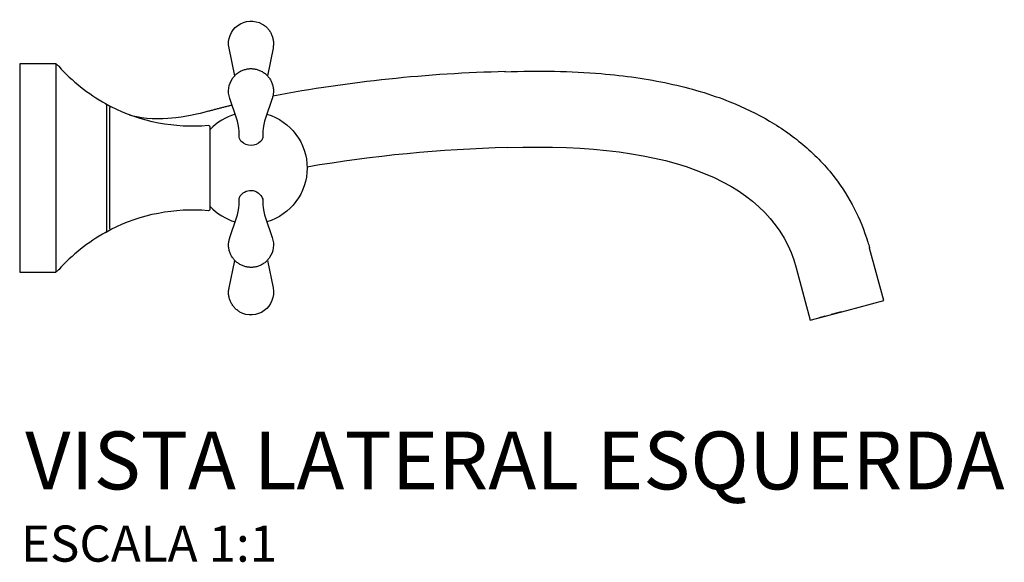
# Model space of a CAD drawing. Units: millimetres. Extents: x -579 to 604, y -308 to 283.
# Drawn here: x 331 to 604, y 133 to 283 of the extents above; entities that cross this region are included whole.
import ezdxf
from ezdxf.enums import TextEntityAlignment as Align

# ---------------------------------------------------------------- set-up
doc = ezdxf.new("R2010")
doc.units = ezdxf.units.MM
doc.styles.add('Legenda', font='segoeui.ttf', dxfattribs={"height": 8})

# ---------------------------------------------------------------- blocks, each defined once
blk = doc.blocks.new('1878.108_V3')
for p, q in [((23.77, 17.81), (25.3, 16.91)), ((23.77, -17.81), (25.3, -16.91))]:
    blk.add_line(p, q)
at = {"lineweight": 25}
for points in [[(59.47, 25.54), (57.9, 33.18, -0.643562), (67.04, 39.83), (67.26, 39.7), (67.47, 39.57), (67.67, 39.42), (67.87, 39.27), (68.06, 39.11), (68.25, 38.94), (68.43, 38.77), (68.6, 38.58), (68.76, 38.39), (68.92, 38.2), (69.07, 38), (69.21, 37.79), (69.34, 37.58), (69.46, 37.36), (69.57, 37.14), (69.68, 36.91), (69.77, 36.68), (69.86, 36.44), (69.93, 36.2), (70, 35.96), (70.06, 35.72), (70.11, 35.47), (70.14, 35.23), (70.17, 34.98), (70.19, 34.73), (70.2, 34.48), (70.19, 34.23), (70.18, 33.97), (70.15, 33.73), (70.12, 33.48), (70.08, 33.23), (70.07, 33.18), (68.5, 25.54)], [(10.8, 28.15, 0.083384), (23.77, 17.81), (23.95, 17.64), (24.03, 17.41), (24.03, 17.37), (24.03, -17.37), (23.97, -17.61), (23.81, -17.79), (23.77, -17.81, 0.083344), (10.8, -28.15), (10.77, -28.16), (10.59, -28.33), (10.4, -28.5), (10.22, -28.67), (10.03, -28.83)], [(60.73, 8.45), (60.73, 9.27), (60.71, 10.1), (60.62, 11.03), (60.47, 11.99), (60.25, 12.95), (60, 13.77), (58.11, 19.26, -0.236052), (58.84, 24.75), (58.99, 24.96), (59.14, 25.15), (59.3, 25.35), (59.47, 25.53), (59.64, 25.71), (59.82, 25.88), (60.01, 26.05), (60.21, 26.2), (60.41, 26.35), (60.62, 26.49), (60.83, 26.62), (61.05, 26.75), (61.27, 26.86), (61.5, 26.97), (61.73, 27.06), (61.96, 27.15), (62.2, 27.22), (62.44, 27.29), (62.69, 27.35), (62.93, 27.4), (63.18, 27.43), (63.43, 27.46), (63.68, 27.48), (63.93, 27.49), (64.18, 27.48), (64.43, 27.47), (64.68, 27.45), (64.93, 27.41), (65.17, 27.37), (65.42, 27.32), (65.66, 27.26), (65.9, 27.18), (66.14, 27.1), (66.37, 27.01), (66.6, 26.91), (66.82, 26.8), (67.04, 26.68), (67.26, 26.55), (67.47, 26.42), (67.67, 26.27), (67.87, 26.12), (68.06, 25.96), (68.25, 25.79), (68.43, 25.62), (68.6, 25.43), (68.76, 25.24), (68.92, 25.05), (69.07, 24.85), (69.21, 24.64), (69.34, 24.43), (69.46, 24.21), (69.57, 23.98), (69.68, 23.75), (69.77, 23.53), (69.86, 23.29), (69.93, 23.05), (70, 22.81), (70.06, 22.57), (70.11, 22.32), (70.14, 22.07), (70.17, 21.83), (70.19, 21.58), (70.2, 21.32), (70.19, 21.07), (70.18, 20.82), (70.15, 20.58), (70.12, 20.33), (70.08, 20.08), (70.03, 19.84), (69.96, 19.59), (69.89, 19.35), (69.86, 19.26), (67.97, 13.77), (67.72, 12.93), (67.5, 11.99), (67.35, 11.03), (67.26, 10.06), (67.24, 9.27), (67.24, 8.45)], [(134.42, 26.66, 0.040871), (70.04, 19.89)], [(68.36, 14.89, -0.332912), (79.51, 0, -0.332994), (68.36, -14.89)], [(67.24, 9.38), (67.28, 9.13), (67.29, 8.91), (67.27, 8.66), (67.23, 8.42), (67.16, 8.18), (67.07, 7.95), (66.95, 7.73), (66.89, 7.63), (66.74, 7.43), (66.65, 7.33, -0.409297), (61.32, 7.33), (61.21, 7.47), (60.98, 7.81), (60.82, 8.16), (60.71, 8.53), (60.68, 8.91), (60.7, 9.16), (60.73, 9.38)], [(60.73, -9.38), (60.69, -9.13), (60.68, -8.91), (60.7, -8.66), (60.74, -8.42), (60.81, -8.18), (60.91, -7.95), (61.03, -7.73), (61.09, -7.63, -0.646743), (67.29, -8.91), (67.28, -9.17), (67.24, -9.38)], [(67.24, -8.45), (67.24, -9.27), (67.26, -10.1), (67.35, -11.03), (67.5, -11.99), (67.72, -12.95), (67.97, -13.77), (69.86, -19.26, -0.235411), (69.13, -24.75), (68.99, -24.96), (68.84, -25.15), (68.67, -25.35), (68.51, -25.53), (68.33, -25.71), (68.15, -25.88), (67.96, -26.05), (67.77, -26.2), (67.56, -26.35), (67.36, -26.49), (67.14, -26.62), (66.92, -26.75), (66.7, -26.86), (66.48, -26.97), (66.24, -27.06), (66.01, -27.15), (65.77, -27.22), (65.53, -27.29), (65.29, -27.35), (65.04, -27.4), (64.79, -27.43), (64.54, -27.46), (64.29, -27.48), (64.04, -27.49), (63.79, -27.48), (63.54, -27.47), (63.29, -27.45), (63.05, -27.41), (62.8, -27.37), (62.55, -27.32), (62.31, -27.26), (62.07, -27.18), (61.84, -27.1), (61.6, -27.01), (61.37, -26.91), (61.15, -26.8), (60.93, -26.68), (60.71, -26.55), (60.5, -26.42), (60.3, -26.27), (60.1, -26.12), (59.91, -25.96), (59.72, -25.79), (59.55, -25.62), (59.37, -25.43), (59.21, -25.24), (59.05, -25.05), (58.91, -24.85), (58.77, -24.64), (58.63, -24.43), (58.51, -24.21), (58.4, -23.98), (58.29, -23.76), (58.2, -23.53), (58.11, -23.29), (58.04, -23.05), (57.97, -22.81), (57.91, -22.57), (57.87, -22.32), (57.83, -22.07), (57.8, -21.83), (57.79, -21.58), (57.78, -21.32), (57.78, -21.07), (57.79, -20.82), (57.82, -20.58), (57.85, -20.33), (57.9, -20.08), (57.95, -19.84), (58.01, -19.59), (58.08, -19.35), (58.11, -19.26), (60, -13.77), (60.26, -12.93), (60.47, -11.99), (60.62, -11.03), (60.71, -10.06), (60.73, -9.27), (60.73, -8.45)], [(214.8, -27.58), (218.69, -42.09), (228.84, -39.37), (239, -36.65), (235.11, -22.14, 0.000532), (235.04, -21.97, 0.000532)], [(68.5, -25.54), (70.07, -33.18, -0.643563), (60.93, -39.83), (60.71, -39.7), (60.51, -39.57), (60.3, -39.42), (60.1, -39.27), (59.91, -39.11), (59.73, -38.94), (59.55, -38.77), (59.38, -38.58), (59.21, -38.39), (59.05, -38.2), (58.91, -38), (58.77, -37.79), (58.64, -37.58), (58.51, -37.36), (58.4, -37.14), (58.29, -36.91), (58.2, -36.68), (58.11, -36.44), (58.04, -36.2), (57.97, -35.96), (57.91, -35.72), (57.87, -35.47), (57.83, -35.23), (57.8, -34.98), (57.79, -34.73), (57.78, -34.48), (57.78, -34.23), (57.79, -33.98), (57.82, -33.73), (57.85, -33.48), (57.9, -33.23), (57.9, -33.18), (59.47, -25.54)]]:
    blk.add_lwpolyline(points, format="xyb", dxfattribs=at)
for points in [[(10.03, 28.83), (0, 28.83), (0, -28.83)], [(10.03, 28.83), (10.03, -28.83)], [(10.03, 28.83), (10.05, 28.82), (10.23, 28.65), (10.42, 28.48), (10.61, 28.31), (10.8, 28.15)], [(10.04, 28.83), (10.03, 28.83)], [(30.25, 14.74), (31.3, 14.46), (32.36, 14.22), (33.78, 13.98), (35.21, 13.8), (36.65, 13.7), (38.11, 13.66), (39.56, 13.68), (41.01, 13.76), (42.11, 13.85), (43.21, 13.97), (44.7, 14.17), (46.21, 14.41), (47.73, 14.7), (48.87, 14.94), (50.02, 15.2), (52.32, 15.79), (52.56, 15.85), (52.8, 15.92), (53.05, 15.98), (53.29, 16.04), (53.53, 16.11), (53.77, 16.17), (54.02, 16.24), (54.26, 16.3), (54.5, 16.36), (54.74, 16.42), (54.98, 16.49), (55.23, 16.55), (55.47, 16.62), (55.71, 16.68), (55.95, 16.74), (56.2, 16.8), (56.44, 16.86), (56.68, 16.92), (56.92, 16.98), (57.17, 17.04), (57.41, 17.1), (57.66, 17.16), (57.9, 17.22), (58.14, 17.28), (58.38, 17.34), (58.63, 17.4), (58.74, 17.43)], [(60.71, 8.58), (60.73, 8.7)], [(67.24, 8.7), (67.26, 8.58)], [(60.73, -8.7), (60.71, -8.58)], [(67.26, -8.58), (67.24, -8.7)], [(0, -28.83), (10.03, -28.83)], [(227.22, -39.8), (224.47, -40.54)], [(222.71, -41.01), (222.17, -41.15), (221.03, -41.46)]]:
    blk.add_lwpolyline(points, dxfattribs=at)
blk.add_lwpolyline([(25.3, 16.91), (25.17, 16.94), (24.95, 16.86), (24.86, 16.64), (24.86, -16.64), (24.89, -16.78), (25.07, -16.93), (25.3, -16.91, -0.13913), (52.16, -11.72), (52.25, -11.72), (52.48, -11.63), (52.64, -11.45), (52.7, -11.22), (52.7, 11.22), (52.69, 11.31), (52.59, 11.53), (52.4, 11.68), (52.16, 11.72, -0.139285)], format="xyb", close=True, dxfattribs=at)
for centre, radius, start, end in [((64, -0.04), 15.56, 106.3924, 136.5968), ((144.61, -383.06), 388.82, 91.4215, 99.6389), ((63.99, 0.02), 15.54, 223.3859, 253.6248)]:
    blk.add_arc(centre, radius, start, end, dxfattribs=at)
at = {"lineweight": 25, "extrusion": (0, 0, -1)}
blk.add_ellipse((-156.46, -222.15), major_axis=(368.18, 202.25), ratio=0.285625, start_param=5.76585, end_param=6.351701, dxfattribs=at)
blk.add_open_spline([(134.18, 26.63), (143.58, 26.97), (152.47, 26.82), (167.4, 25.55), (173.63, 24.65), (185.5, 22.1), (191.14, 20.44), (200.29, 16.79), (203.95, 15.03), (210.88, 10.96), (214.17, 8.64), (220.23, 3.42), (223.02, 0.51), (227.51, -5.33), (229.31, -8.18), (232.38, -14.14), (233.63, -17.27), (234.76, -20.99), (234.92, -21.52), (235.06, -22.05)], degree=3, knots=[5.7658497, 5.7658497, 5.7658497, 5.7658497, 5.8777601, 5.8777601, 5.9649424, 5.9649424, 6.0521248, 6.0521248, 6.1144797, 6.1144797, 6.1768346, 6.1768346, 6.2391896, 6.2391896, 6.2911917, 6.2911917, 6.3431939, 6.3431939, 6.3517011, 6.3517011, 6.3517011, 6.3517011])

msp = doc.modelspace()

# ---------------------------------------------------------------- block references
msp.add_blockref('1878.108_V3', (331.47, 242.09))

# ---------------------------------------------------------------- texts
at = {"style": 'Legenda'}
for s, height, p in [('VISTA LATERAL ESQUERDA', 16, (603.91, 153.2)), ('ESCALA 1:1', 10, (402.67, 133.2))]:
    msp.add_text(s, height=height, dxfattribs=at).set_placement(p, align=Align.RIGHT)

doc.saveas('drawing.dxf')
